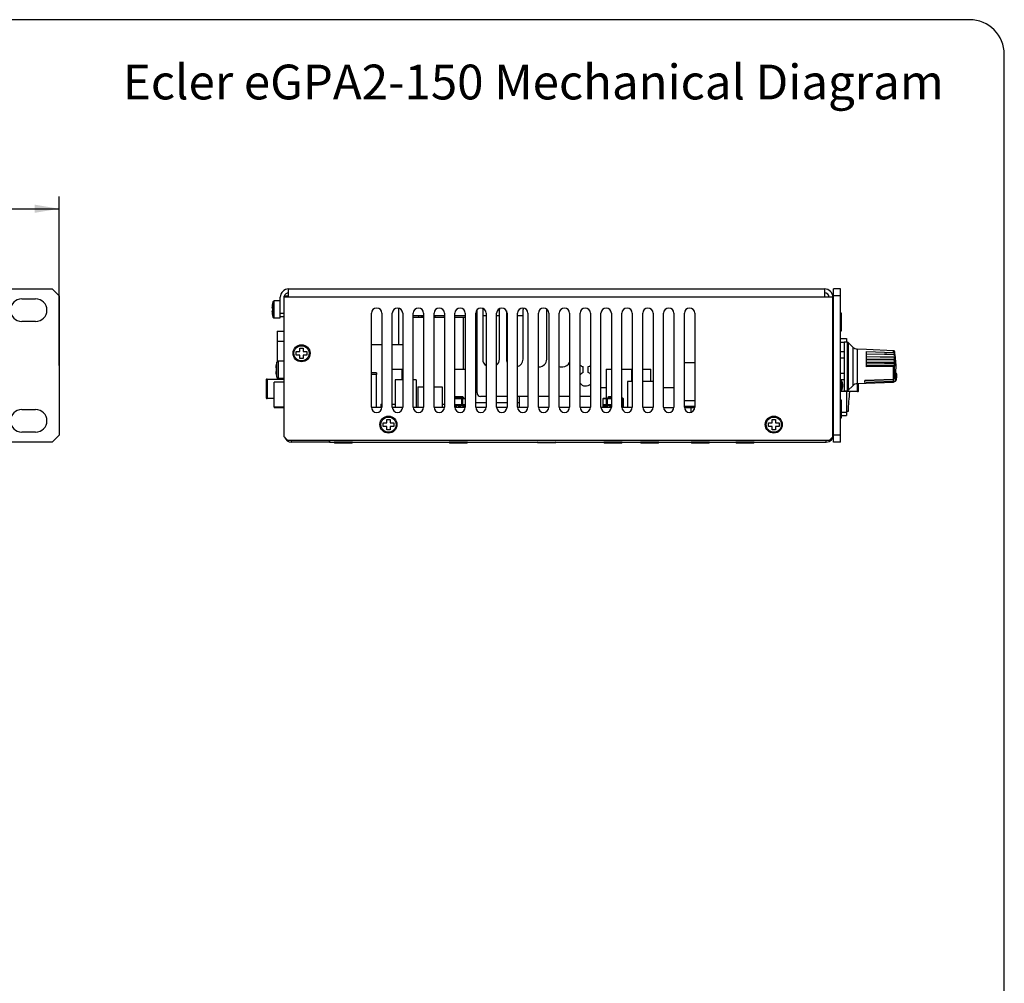
# Model space of a CAD drawing. Units: millimetres. Extents: x 5 to 821, y 20 to 574.
# Drawn here: x 538 to 821, y 297 to 574 of the extents above; entities that cross this region are included whole.
import ezdxf
from ezdxf.enums import TextEntityAlignment as Align

# ---------------------------------------------------------------- set-up
doc = ezdxf.new("R2010")
doc.units = ezdxf.units.MM
for name, color, linetype in [('00-3445-0101_DRI', 7, 'Continuous'), ('00-3470-0101_DRI', 7, 'Continuous'), ('00-3471-0100_FRO', 7, 'Continuous'), ('00-3472-0101_TOP', 7, 'Continuous'), ('00-3483-0101_BAS', 7, 'Continuous'), ('02-0093-0100_IND', 7, 'Continuous'), ('02-0190-0102_GUI', 7, 'Continuous'), ('02-0208-0100_ROT', 7, 'Continuous'), ('BASE_2C_VERDA_EN', 7, 'Continuous'), ('BASE_3C_VERDA_MI', 7, 'Continuous'), ('BASE_CIRCUIT_FA_', 7, 'Continuous'), ('BASE_CIRCUIT_POT', 7, 'Continuous'), ('BASE_XARXA_CIMPR', 7, 'Continuous'), ('BOTÓ_REAN_5.5X5.', 7, 'Continuous'), ('CARGOL_DIN7500C_', 7, 'Continuous'), ('CARGOL_DIN965_M3', 7, 'Continuous'), ('Default', 7, 'Continuous'), ('FEMELLA_M3_DIN93', 7, 'Continuous'), ('INTERRUPTOR_XARX', 7, 'Continuous'), ('POTENCIÒMETRE_RO', 7, 'Continuous'), ('PULSADOR_CAIBA_M', 7, 'Continuous'), ('SEPARADOR_M3X6_M', 7, 'Continuous'), ('SEPARADOR_M3X8_P', 7, 'Continuous'), ('VOLANDERA_DENTAD', 7, 'Continuous')]:
    doc.layers.add(name, color=color, linetype=linetype)
doc.styles.add('SEACAD_Solid_Edge_ISO', font='txt')
doc.styles.add('SEACAD_Solid_Edge_ISOI', font='seisoi.ttf')
doc.dimstyles.new('UNE', dxfattribs={"dimtxt": 7, "dimasz": 7, "dimexe": 3.5, "dimexo": 0, "dimgap": 1.75, "dimtad": 1, "dimdec": 0, "dimtxsty": 'SEACAD_Solid_Edge_ISO', "dimblk1": '_SE_FILLED', "dimblk2": '_SE_FILLED', "dimsah": 1, "dimcen": 3.5, "dimadec": 0, "dimazin": 0, "dimtfac": 0.7, "dimtdec": 3, "dimtmove": 0, "dimatfit": 3, "dimfxl": 1, "dimarcsym": 0})

# ---------------------------------------------------------------- blocks, each defined once
blk = doc.blocks.new('SE')
at = {"layer": '00-3471-0100_FRO', "color": 7, "linetype": 'Continuous'}
for p, q in [((68.6, 496.6), (547.2, 496.6)), ((547.2, 496.6), (549.2, 494.6)), ((538.45, 493.75), (542.45, 493.75)), ((549.2, 494.6), (549.2, 454.6)), ((542.45, 487.25), (538.45, 487.25)), ((538.45, 461.95), (542.45, 461.95)), ((542.45, 455.45), (538.45, 455.45)), ((549.2, 454.6), (547.2, 452.6)), ((547.2, 452.6), (68.6, 452.6))]:
    blk.add_line(p, q, dxfattribs=at)
for centre, start, end in [((538.45, 490.5), 90, 270), ((542.45, 490.5), 270, 90), ((538.45, 458.7), 90, 270), ((542.45, 458.7), 270, 90)]:
    blk.add_arc(centre, 3.25, start, end, dxfattribs=at)
blk = doc.blocks.new('SE2')
at = {"layer": '00-3445-0101_DRI', "color": 7, "linetype": 'Continuous'}
for p, q in [((651.01, 489), (652.61, 489)), ((652.61, 489), (653.32, 489)), ((653.32, 489), (653.44, 489)), ((653.44, 489), (653.88, 489)), ((653.88, 489), (654.01, 489)), ((653.88, 488.5), (653.88, 489)), ((657.01, 489), (657.2, 489)), ((657.2, 489), (659.91, 489)), ((659.91, 489), (660.01, 489)), ((659.91, 489), (659.91, 488.5)), ((663.01, 489), (666.01, 489)), ((669.01, 489), (669.38, 489)), ((671.01, 489), (672.01, 489)), ((675.01, 489), (675.81, 489)), ((677.81, 489), (678.01, 489)), ((681.01, 489), (682.61, 489)), ((669.01, 464), (672.01, 464)), ((675.01, 464), (678.01, 464)), ((681.01, 464), (681.51, 464))]:
    blk.add_line(p, q, dxfattribs=at)
at = {"layer": '00-3445-0101_DRI', "color": 7}
for p, q in [((652.61, 488.5), (652.61, 489)), ((653.32, 489), (653.32, 488.5)), ((653.44, 489), (653.44, 488.5)), ((657.2, 489), (657.2, 488.5))]:
    blk.add_line(p, q, dxfattribs=at)
at = {"layer": '00-3470-0101_DRI', "color": 7, "linetype": 'Continuous'}
for p, q in [((669.38, 466.7), (669.38, 490.59)), ((671.01, 490.88), (671.01, 476.4)), ((675.81, 476.4), (675.81, 490.7)), ((677.81, 490.34), (677.81, 476.4)), ((682.61, 476.4), (682.61, 490.7)), ((689.41, 476.4), (689.41, 490.7)), ((687.01, 474.2), (687.21, 474.2)), ((693.61, 474.2), (694.01, 474.2)), ((699.86, 472.55), (699.86, 474.27)), ((701.36, 472.55), (701.36, 474.27)), ((672.01, 465.7), (670.38, 465.7)), ((678.01, 465.7), (675.01, 465.7)), ((684.01, 465.7), (681.01, 465.7)), ((690.01, 465.7), (687.01, 465.7)), ((696.01, 465.7), (693.01, 465.7)), ((702.01, 465.7), (699.01, 465.7))]:
    blk.add_line(p, q, dxfattribs=at)
for centre, radius, start, end in [((670.2, 490.88), 0.813, 0, 9.235), ((676.81, 490.7), 1, 166.0013, 180), ((683.61, 490.7), 1, 157.0893, 180), ((690.41, 490.7), 1, 174.463, 180), ((673.21, 476.4), 2.2, 180, 236.9443), ((673.61, 476.4), 2.2, 309.5213, 0), ((680.01, 476.4), 2.2, 180, 204.6201), ((680.41, 476.4), 2.2, 285.8267, 0), ((687.21, 476.4), 2.2, 270, 0), ((693.61, 476.4), 2.2, 254.1734, 270), ((694.01, 476.4), 2.2, 270, 335.3801), ((700.41, 476.4), 2.2, 230.4789, 255.5225), ((700.81, 476.4), 2.2, 284.4775, 303.0558), ((700.61, 470.7), 2, 112.0243, 143.13), ((700.61, 470.7), 2, 45.5729, 67.9757), ((700.61, 470.7), 2, 216.87, 314.4271), ((670.38, 466.7), 1, 180, 270)]:
    blk.add_arc(centre, radius, start, end, dxfattribs=at)
at = {"layer": '00-3471-0100_FRO', "color": 7, "linetype": 'Continuous'}
for p, q in [((771.91, 494.6), (771.91, 496.6)), ((773.91, 496.6), (771.91, 496.6)), ((773.91, 494.6), (773.91, 496.6)), ((771.91, 454.6), (771.91, 494.6)), ((773.91, 494.6), (771.91, 494.6)), ((773.91, 454.6), (773.91, 494.6)), ((771.91, 452.6), (771.91, 454.6)), ((773.91, 454.6), (771.91, 454.6)), ((773.91, 452.6), (773.91, 454.6)), ((773.91, 452.6), (771.91, 452.6))]:
    blk.add_line(p, q, dxfattribs=at)
at = {"layer": '00-3472-0101_TOP', "color": 7, "linetype": 'Continuous'}
for p, q in [((615.21, 496.6), (769.31, 496.6)), ((615.21, 494.2), (615.21, 496.6)), ((769.31, 496.6), (769.31, 494.2)), ((612.81, 489.6), (612.81, 494.2)), ((613.91, 454.1), (613.91, 494.2)), ((615.21, 494.2), (613.91, 494.2)), ((771.71, 494.2), (769.31, 494.2)), ((771.71, 454.1), (771.71, 494.2)), ((612.81, 489.6), (613.91, 489.6)), ((612.81, 488.6), (612.81, 489.6)), ((613.91, 488.6), (612.81, 488.6)), ((639.01, 462.6), (639.01, 489.6)), ((642.01, 489.6), (642.01, 462.6)), ((645.01, 462.6), (645.01, 489.6)), ((648.01, 489.6), (648.01, 462.6)), ((651.01, 462.6), (651.01, 489.6)), ((654.01, 489.6), (654.01, 462.6)), ((657.01, 462.6), (657.01, 489.6)), ((660.01, 489.6), (660.01, 462.6)), ((663.01, 462.6), (663.01, 489.6)), ((666.01, 489.6), (666.01, 462.6)), ((669.01, 462.6), (669.01, 489.6)), ((672.01, 489.6), (672.01, 462.6)), ((675.01, 462.6), (675.01, 489.6)), ((678.01, 489.6), (678.01, 462.6)), ((681.01, 462.6), (681.01, 489.6)), ((684.01, 489.6), (684.01, 462.6)), ((687.01, 462.6), (687.01, 489.6)), ((690.01, 489.6), (690.01, 462.6)), ((693.01, 462.6), (693.01, 489.6)), ((696.01, 489.6), (696.01, 462.6)), ((699.01, 462.6), (699.01, 489.6)), ((702.01, 489.6), (702.01, 462.6)), ((705.01, 462.6), (705.01, 489.6)), ((708.01, 489.6), (708.01, 462.6)), ((711.01, 462.6), (711.01, 489.6)), ((714.01, 489.6), (714.01, 462.6)), ((717.01, 462.6), (717.01, 489.6)), ((720.01, 489.6), (720.01, 462.6)), ((723.01, 462.6), (723.01, 489.6)), ((726.01, 489.6), (726.01, 462.6)), ((729.01, 462.6), (729.01, 489.6)), ((732.01, 489.6), (732.01, 462.6)), ((614.91, 453.1), (613.91, 454.1)), ((614.91, 453.1), (770.71, 453.1)), ((770.71, 453.1), (771.71, 454.1))]:
    blk.add_line(p, q, dxfattribs=at)
at = {"layer": '00-3472-0101_TOP', "color": 7}
blk.add_line((769.31, 494.2), (615.21, 494.2), dxfattribs=at)
at = {"layer": '00-3472-0101_TOP', "color": 7, "linetype": 'Continuous'}
for centre, radius, start, end in [((615.21, 494.2), 2.4, 90, 180), ((615.21, 494.2), 1.3, 90, 166.6576), ((769.31, 494.2), 2.4, 0, 90), ((769.31, 494.2), 1.3, 0, 90), ((640.51, 489.6), 1.5, 0, 180), ((646.51, 489.6), 1.5, 0, 180), ((652.51, 489.6), 1.5, 0, 180), ((658.51, 489.6), 1.5, 0, 180), ((664.51, 489.6), 1.5, 0, 180), ((670.51, 489.6), 1.5, 0, 180), ((676.51, 489.6), 1.5, 0, 180), ((682.51, 489.6), 1.5, 0, 180), ((688.51, 489.6), 1.5, 0, 180), ((694.51, 489.6), 1.5, 0, 180), ((700.51, 489.6), 1.5, 0, 180), ((706.51, 489.6), 1.5, 0, 180), ((712.51, 489.6), 1.5, 0, 180), ((718.51, 489.6), 1.5, 0, 180), ((724.51, 489.6), 1.5, 0, 180), ((730.51, 489.6), 1.5, 0, 180), ((640.51, 462.6), 1.5, 180, 0), ((646.51, 462.6), 1.5, 180, 0), ((652.51, 462.6), 1.5, 180, 0), ((658.51, 462.6), 1.5, 180, 0), ((664.51, 462.6), 1.5, 180, 0), ((670.51, 462.6), 1.5, 180, 0), ((676.51, 462.6), 1.5, 180, 0), ((682.51, 462.6), 1.5, 180, 0), ((688.51, 462.6), 1.5, 180, 0), ((694.51, 462.6), 1.5, 180, 0), ((700.51, 462.6), 1.5, 180, 0), ((706.51, 462.6), 1.5, 180, 0), ((712.51, 462.6), 1.5, 180, 0), ((718.51, 462.6), 1.5, 180, 0), ((724.51, 462.6), 1.5, 180, 0), ((730.51, 462.6), 1.5, 180, 0)]:
    blk.add_arc(centre, radius, start, end, dxfattribs=at)
at = {"layer": '00-3483-0101_BAS', "color": 7, "linetype": 'Continuous'}
for p, q in [((615.01, 494.5), (613.91, 494.5)), ((613.91, 494.2), (613.91, 494.5)), ((615.01, 494.2), (615.01, 494.5)), ((771.71, 483.6), (771.91, 483.6)), ((771.71, 481.6), (771.91, 481.6)), ((616.01, 452.6), (616.01, 453.1)), ((626.91, 452.6), (626.91, 453.1)), ((626.91, 453.1), (626.91, 452.6)), ((769.81, 452.6), (769.81, 453.1)), ((771.71, 454.7), (771.91, 454.7)), ((626.91, 452.6), (616.01, 452.6)), ((626.91, 452.6), (769.81, 452.6)), ((626.91, 452.6), (626.91, 452.6))]:
    blk.add_line(p, q, dxfattribs=at)
for centre, start, end in [((616.01, 454.7), 200.3864, 270), ((769.81, 454.7), 270, 360)]:
    blk.add_arc(centre, 2.1, start, end, dxfattribs=at)
at = {"layer": '02-0093-0100_IND', "color": 7, "linetype": 'Continuous'}
for p, q in [((789.18, 470.58), (780.91, 470.27)), ((780.91, 470.27), (780.91, 470.28)), ((780.91, 469.68), (780.91, 470.27)), ((789.18, 470.58), (788.9, 470.58)), ((789.18, 469.99), (789.18, 470.58)), ((789.91, 472.32), (789.6, 472.32)), ((789.95, 472.31), (789.91, 472.32)), ((789.94, 470.43), (789.94, 470.44)), ((790.12, 471.93), (790.12, 471.95)), ((789.18, 469.99), (780.91, 469.68)), ((789.18, 469.99), (789.18, 469.99))]:
    blk.add_line(p, q, dxfattribs=at)
at = {"layer": '02-0093-0100_IND', "color": 7}
blk.add_line((789.95, 470.49), (789.95, 470.67), dxfattribs=at)
at = {"layer": '02-0093-0100_IND', "color": 7, "linetype": 'Continuous'}
for centre, radius, start, end in [((789.17, 471.2), 1.2, 270.4129, 295.1179), ((789.09, 470.88), 0.892, 311.6973, 345.9312), ((789.41, 470.58), 0.548, 299.2574, 349.8658), ((782.44, 471.54), 7.69, 356.9347, 2.6879)]:
    blk.add_arc(centre, radius, start, end, dxfattribs=at)
at = {"layer": '02-0093-0100_IND', "color": 7}
for centre, radius, start, end in [((759.41, 475.2), 30.68, 350.6563, 354.598), ((759.41, 475.2), 30.88, 351.5605, 353.9591), ((782.44, 471.54), 7.69, 2.6879, 3.0653)]:
    blk.add_arc(centre, radius, start, end, dxfattribs=at)
at = {"layer": '02-0093-0100_IND', "color": 7, "linetype": 'Continuous'}
blk.add_ellipse((759.41, 472.75), major_axis=(30.88, 0), ratio=0.5, start_param=-0.147298, end_param=-0.105434, dxfattribs=at)
blk.add_open_spline([(789.18, 469.99), (789.37, 470), (789.55, 470.09), (789.68, 470.22)], degree=3, dxfattribs=at)
blk.add_open_spline([(790.12, 471.95), (790.12, 472.02), (790.11, 472.09), (790.08, 472.18), (790.06, 472.22), (790.02, 472.27), (789.99, 472.3), (789.95, 472.31)], degree=3, knots=[0, 0, 0, 0, 0.5, 0.5, 0.75, 0.75, 1, 1, 1, 1], dxfattribs=at)
at = {"layer": '02-0190-0102_GUI', "color": 7, "linetype": 'Continuous'}
for p, q in [((774.1, 470.34), (773.91, 470.34)), ((773.91, 467.34), (774.1, 467.34))]:
    blk.add_line(p, q, dxfattribs=at)
at = {"layer": '02-0190-0102_GUI', "color": 7}
for p, q in [((774.1, 470.34), (774.1, 467.34)), ((774.18, 467.39), (774.18, 470.29))]:
    blk.add_line(p, q, dxfattribs=at)
at = {"layer": '02-0190-0102_GUI', "color": 7, "linetype": 'Continuous'}
for centre, radius, start, end in [((774.1, 470.24), 0.1, 28.8657, 90), ((771.56, 468.84), 3, 0, 28.8657), ((774.1, 467.44), 0.1, 270, 331.1343), ((771.56, 468.84), 3, 331.1343, 0)]:
    blk.add_arc(centre, radius, start, end, dxfattribs=at)
at = {"layer": '02-0208-0100_ROT', "color": 7, "linetype": 'Continuous'}
for p, q in [((774.91, 481.34), (774.91, 467.34)), ((775.77, 481.33), (774.91, 481.34)), ((777.41, 479.89), (776.12, 481.18)), ((781.41, 479.19), (778.73, 479.31)), ((781.41, 479.19), (781.41, 479.19)), ((789.17, 478.85), (781.41, 479.19)), ((781.41, 474.2), (781.41, 478.61)), ((781.41, 478.61), (789.17, 478.29)), ((781.41, 477.96), (786.58, 477.85)), ((781.41, 477.22), (789.5, 477.07)), ((781.41, 477.16), (789.24, 477.02)), ((789.5, 476.32), (781.41, 476.44)), ((789.24, 476.14), (781.41, 476.24)), ((786.58, 477.85), (789.17, 477.78)), ((789.45, 477.99), (789.49, 477.7)), ((789.45, 477.74), (789.49, 477.7)), ((789.45, 477.44), (789.5, 477.07)), ((789.45, 477.04), (789.5, 477.07)), ((789.5, 476.32), (789.45, 476.72)), ((789.45, 476.21), (789.5, 476.32)), ((789.5, 475.49), (789.45, 475.86)), ((789.5, 475.49), (781.41, 475.56)), ((786.58, 475.2), (781.41, 475.24)), ((789.49, 474.6), (781.41, 474.64)), ((789.17, 474.26), (781.41, 474.2)), ((789.17, 475.2), (786.58, 475.2)), ((789.5, 475.49), (789.45, 475.33)), ((789.49, 474.6), (789.45, 474.87)), ((789.49, 474.6), (789.45, 474.43)), ((780.91, 470.28), (788.9, 470.58)), ((789.17, 470.6), (788.9, 470.58)), ((789.45, 470.9), (789.61, 472.32)), ((774.91, 467.34), (775.77, 467.36)), ((776.12, 467.5), (777.41, 468.79)), ((778.73, 469.38), (789.17, 469.83))]:
    blk.add_line(p, q, dxfattribs=at)
at = {"layer": '02-0208-0100_ROT', "color": 7}
for p, q in [((775.77, 481.33), (775.77, 467.36)), ((776.12, 481.18), (776.12, 467.5)), ((777.41, 479.89), (777.41, 468.79)), ((778.73, 479.31), (778.73, 469.38)), ((789.17, 478.29), (789.17, 478.85)), ((789.45, 478.6), (789.45, 477.99)), ((789.17, 477.75), (789.17, 477.78)), ((789.45, 477.74), (789.45, 477.44)), ((789.45, 477.04), (789.45, 476.72)), ((789.45, 476.21), (789.45, 475.86)), ((789.17, 475.15), (789.17, 475.2)), ((789.17, 470.6), (789.17, 474.26)), ((789.45, 475.33), (789.45, 474.87)), ((789.45, 470.9), (789.45, 474.43)), ((789.17, 469.99), (789.17, 469.83))]:
    blk.add_line(p, q, dxfattribs=at)
at = {"layer": '02-0208-0100_ROT', "color": 7, "linetype": 'Continuous'}
for centre, radius, start, end in [((775.76, 480.83), 0.5, 45, 89), ((778.82, 481.31), 2, 225, 267.5), ((789.16, 478.55), 0.298, 35.9343, 87.7781), ((789.15, 478.55), 0.3, 9.9356, 35.9881), ((759.41, 473.34), 30.5, 1.8789, 9.9356), ((789.1, 476.7), 0.348, 4.633, 66.9002), ((789.12, 475.83), 0.336, 5.1088, 68.3118), ((789.15, 474.84), 0.304, 5.3, 86.1367), ((759.41, 475.34), 30.5, 354.3079, 358.1211), ((789.15, 470.13), 0.3, 272.5, 339.0565), ((775.76, 467.86), 0.5, 271, 315), ((778.82, 467.38), 2, 92.5, 135)]:
    blk.add_arc(centre, radius, start, end, dxfattribs=at)
for centre, major_axis, ratio, start_param, end_param in [((309.73, 490.14), (804.94, -26.99), 0.005692, 0.932951, 0.936942), ((465.98, 476.89), (469.02, -6.44), 0.007914, 0.810692, 0.818269)]:
    blk.add_ellipse(centre, major_axis=major_axis, ratio=ratio, start_param=start_param, end_param=end_param, dxfattribs=at)
for points in [[(789.17, 478.29), (789.24, 478.29), (789.31, 478.25), (789.41, 478.13), (789.44, 478.06), (789.45, 477.99)], [(789.17, 477.78), (789.25, 477.78), (789.32, 477.78), (789.42, 477.76), (789.44, 477.75), (789.45, 477.74)], [(789.45, 477.44), (789.44, 477.52), (789.41, 477.59), (789.32, 477.71), (789.24, 477.75), (789.17, 477.75)], [(789.45, 477.04), (789.44, 477.03), (789.42, 477.03), (789.35, 477.02), (789.3, 477.02), (789.24, 477.02)], [(789.24, 476.14), (789.3, 476.14), (789.35, 476.15), (789.42, 476.18), (789.44, 476.2), (789.45, 476.21)], [(789.45, 475.33), (789.44, 475.29), (789.41, 475.26), (789.32, 475.21), (789.24, 475.2), (789.17, 475.2)], [(789.17, 474.26), (789.24, 474.26), (789.31, 474.28), (789.41, 474.35), (789.44, 474.39), (789.45, 474.43)], [(789.45, 470.9), (789.44, 470.82), (789.41, 470.75), (789.31, 470.64), (789.24, 470.6), (789.17, 470.6)]]:
    blk.add_open_spline(points, degree=3, knots=[0, 0, 0, 0, 0.5, 0.5, 1, 1, 1, 1], dxfattribs=at)
at = {"layer": 'BASE_2C_VERDA_EN', "color": 7, "linetype": 'Continuous'}
for p, q in [((611.01, 462.6), (611.01, 462.5)), ((611.01, 462.5), (613.91, 462.5))]:
    blk.add_line(p, q, dxfattribs=at)
at = {"layer": 'BASE_3C_VERDA_MI', "color": 7, "linetype": 'Continuous'}
for p, q in [((613.91, 469.8), (611.01, 469.8)), ((611.01, 462.6), (611.01, 469.8)), ((613.91, 462.6), (611.01, 462.6))]:
    blk.add_line(p, q, dxfattribs=at)
at = {"layer": 'BASE_CIRCUIT_FA_', "color": 7, "linetype": 'Continuous'}
for p, q in [((646.91, 480.5), (646.91, 491.04)), ((706.48, 468.18), (705.01, 468.18)), ((726.01, 468.18), (723.01, 468.18)), ((723.01, 462.5), (726, 462.5)), ((729.01, 462.5), (731.05, 462.5)), ((731.91, 462.6), (731.91, 462.9))]:
    blk.add_line(p, q, dxfattribs=at)
at = {"layer": 'BASE_CIRCUIT_POT', "color": 7, "linetype": 'Continuous'}
for p, q in [((651.01, 488.5), (654.01, 488.5)), ((657.01, 488.5), (660.01, 488.5)), ((663.01, 488.5), (665.51, 488.5)), ((665.51, 488.5), (666.01, 488.5)), ((665.51, 473.5), (665.51, 488.5)), ((642.01, 480.5), (639.01, 480.5)), ((648.01, 480.5), (645.01, 480.5)), ((645.01, 473.5), (647.88, 473.5)), ((647.88, 470.5), (647.88, 473.5)), ((663.01, 473.5), (666.01, 473.5)), ((706.48, 473.5), (708.01, 473.5)), ((706.48, 473.5), (706.48, 465.2)), ((711.01, 473.5), (713.88, 473.5)), ((713.88, 473.5), (714.01, 473.5)), ((713.88, 470), (713.88, 473.5)), ((717.01, 473.5), (719.38, 473.5)), ((719.38, 470), (719.38, 473.5)), ((729.01, 475.5), (732.01, 475.5)), ((648.01, 470.5), (645.88, 470.5)), ((645.88, 470.5), (645.88, 462.5)), ((651.88, 470.5), (651.01, 470.5)), ((651.88, 470.5), (651.88, 462.5)), ((652.38, 468.5), (652.38, 462.5)), ((652.38, 468.5), (654.01, 468.5)), ((657.01, 468.5), (659.38, 468.5)), ((659.38, 468.5), (659.38, 462.5)), ((714.01, 470), (712.68, 470)), ((712.68, 470), (712.68, 462.5)), ((720.01, 470), (717.01, 470)), ((681.51, 465.7), (681.51, 462.5)), ((729.01, 464.5), (732.01, 464.5)), ((642, 462.5), (639.01, 462.5)), ((641.76, 463.5), (641.76, 462.5)), ((641.76, 463.5), (642.01, 463.5)), ((645.01, 463.5), (645.88, 463.5)), ((648, 462.5), (645.01, 462.5)), ((654, 462.5), (651.01, 462.5)), ((660, 462.5), (657.01, 462.5)), ((659.38, 463.5), (660.01, 463.5)), ((666, 462.5), (663.01, 462.5)), ((672, 462.5), (669.01, 462.5)), ((678, 462.5), (675.01, 462.5)), ((684, 462.5), (681.01, 462.5)), ((690, 462.5), (687.01, 462.5)), ((696, 462.5), (693.01, 462.5)), ((702, 462.5), (699.01, 462.5)), ((708, 462.5), (705.01, 462.5)), ((714, 462.5), (711.01, 462.5)), ((720, 462.5), (717.01, 462.5)), ((729.01, 462.9), (732.01, 462.9))]:
    blk.add_line(p, q, dxfattribs=at)
at = {"layer": 'BASE_XARXA_CIMPR', "color": 7, "linetype": 'Continuous'}
for p, q in [((611.91, 484.5), (613.91, 484.5)), ((611.91, 484.5), (611.91, 481.5)), ((611.91, 481.5), (611.91, 475.75)), ((611.91, 471.05), (611.91, 470.65))]:
    blk.add_line(p, q, dxfattribs=at)
at = {"layer": 'BASE_XARXA_CIMPR', "color": 7}
blk.add_line((613.91, 481.5), (611.91, 481.5), dxfattribs=at)
at = {"layer": 'BOTÓ_REAN_5.5X5.', "color": 7}
for p, q in [((608.9, 470.55), (608.77, 470.55)), ((608.9, 465.25), (608.9, 470.55)), ((609, 470.55), (608.9, 470.55)), ((609, 470.55), (609, 470.65)), ((613.91, 470.55), (609, 470.55)), ((609, 470.55), (609, 465.25)), ((773.91, 467.19), (778.82, 467.19)), ((778.82, 467.19), (778.82, 469.38)), ((778.82, 467.19), (778.82, 467.09)), ((778.92, 467.19), (778.82, 467.19)), ((778.92, 469.38), (778.92, 467.19)), ((778.92, 467.19), (779.05, 467.19)), ((608.77, 465.25), (608.9, 465.25)), ((609, 465.25), (608.9, 465.25)), ((609, 465.25), (611.01, 465.25)), ((609, 465.25), (609, 465.15))]:
    blk.add_line(p, q, dxfattribs=at)
at = {"layer": 'BOTÓ_REAN_5.5X5.', "color": 7, "linetype": 'Continuous'}
for p, q in [((608.77, 470.55), (608.77, 465.25)), ((609, 470.65), (608.87, 470.65)), ((609, 470.65), (613.91, 470.65)), ((779.05, 467.19), (779.05, 469.39)), ((608.87, 465.15), (609, 465.15)), ((611.01, 465.15), (609, 465.15)), ((778.82, 467.09), (773.91, 467.09)), ((778.82, 467.09), (778.95, 467.09))]:
    blk.add_line(p, q, dxfattribs=at)
for centre, start, end in [((608.87, 470.55), 90, 180), ((778.95, 467.19), 270, 0), ((608.87, 465.25), 180, 270)]:
    blk.add_arc(centre, 0.1, start, end, dxfattribs=at)
at = {"layer": 'BOTÓ_REAN_5.5X5.', "color": 7}
for centre, start_param, end_param in [((609, 470.55), 0, 1.570796), ((778.82, 467.19), 3.141593, 4.712389)]:
    blk.add_ellipse(centre, major_axis=(0, 0.1), ratio=0.995154, start_param=start_param, end_param=end_param, dxfattribs=at)
at = {"layer": 'BOTÓ_REAN_5.5X5.', "color": 7, "linetype": 'Continuous'}
blk.add_ellipse((609, 465.25), major_axis=(0, 0.1), ratio=0.995154, start_param=1.570796, end_param=3.141593, dxfattribs=at)
at = {"layer": 'CARGOL_DIN7500C_', "color": 7}
for p, q in [((610.69, 492.87), (610.69, 488.52)), ((611.07, 488.25), (611.07, 493.15)), ((612.17, 475.85), (612.17, 470.95)), ((611.79, 471.22), (611.79, 475.57))]:
    blk.add_line(p, q, dxfattribs=at)
at = {"layer": 'CARGOL_DIN7500C_', "color": 7, "linetype": 'Continuous'}
for p, q in [((612.81, 493.15), (611.07, 493.15)), ((610.41, 491.2), (610.54, 491.2)), ((610.54, 490.2), (610.41, 490.2)), ((610.53, 492.2), (610.53, 492.2)), ((610.53, 489.19), (610.53, 489.2)), ((611.07, 488.25), (612.81, 488.25)), ((612.81, 488.25), (612.81, 488.6)), ((617.41, 478.6), (618.41, 478.6)), ((617.41, 477.6), (617.41, 478.6)), ((618.41, 479.59), (619.41, 479.6)), ((618.41, 478.6), (618.41, 479.59)), ((619.41, 479.6), (619.41, 478.6)), ((619.41, 478.6), (620.43, 478.6)), ((620.43, 478.6), (620.43, 477.6)), ((613.91, 475.85), (612.17, 475.85)), ((618.41, 477.6), (617.41, 477.6)), ((618.41, 476.6), (618.41, 477.6)), ((619.41, 476.59), (618.41, 476.6)), ((619.41, 477.6), (619.41, 476.59)), ((620.43, 477.6), (619.41, 477.6)), ((611.51, 473.9), (611.64, 473.9)), ((611.64, 472.9), (611.51, 472.9)), ((611.63, 474.9), (611.63, 474.9)), ((611.63, 471.89), (611.63, 471.9)), ((612.17, 470.95), (613.91, 470.95)), ((643.41, 459.09), (644.41, 459.1)), ((643.41, 458.1), (643.41, 459.09)), ((644.41, 459.1), (644.41, 458.1)), ((754.21, 459.09), (755.21, 459.1)), ((754.21, 458.1), (754.21, 459.09)), ((755.21, 459.1), (755.21, 458.1)), ((642.41, 458.1), (643.41, 458.1)), ((642.41, 457.1), (642.41, 458.1)), ((643.41, 457.1), (642.41, 457.1)), ((643.41, 456.1), (643.41, 457.1)), ((644.41, 456.09), (643.41, 456.1)), ((644.41, 458.1), (645.43, 458.1)), ((644.41, 457.1), (644.41, 456.09)), ((645.43, 457.1), (644.41, 457.1)), ((645.43, 458.1), (645.43, 457.1)), ((753.21, 458.1), (754.21, 458.1)), ((753.21, 457.1), (753.21, 458.1)), ((754.21, 457.1), (753.21, 457.1)), ((754.21, 456.1), (754.21, 457.1)), ((755.21, 456.09), (754.21, 456.1)), ((755.21, 458.1), (756.23, 458.1)), ((755.21, 457.1), (755.21, 456.09)), ((756.23, 457.1), (755.21, 457.1)), ((756.23, 458.1), (756.23, 457.1))]:
    blk.add_line(p, q, dxfattribs=at)
for centre in [(618.91, 478.1), (643.91, 457.6), (754.71, 457.6)]:
    blk.add_circle(centre, 2.45, dxfattribs=at)
at = {"layer": 'CARGOL_DIN7500C_', "color": 7}
for centre in [(618.91, 478.1), (643.91, 457.6), (754.71, 457.6)]:
    blk.add_circle(centre, 2.17, dxfattribs=at)
at = {"layer": 'CARGOL_DIN7500C_', "color": 7, "linetype": 'Continuous'}
for centre, radius, start, end in [((616.29, 491.04), 5.89, 161.9456, 168.6787), ((611.07, 492.75), 0.4, 90, 161.9456), ((616.29, 490.35), 5.89, 191.3133, 198.0544), ((611.07, 488.65), 0.4, 198.0544, 270), ((612.17, 475.45), 0.4, 90, 161.9456), ((617.39, 473.74), 5.89, 161.9456, 168.6787), ((617.39, 473.05), 5.89, 191.3133, 198.0544), ((612.17, 471.35), 0.4, 198.0544, 270)]:
    blk.add_arc(centre, radius, start, end, dxfattribs=at)
for points in [[(610.53, 492.2), (610.5, 492.03), (610.47, 491.86), (610.43, 491.53), (610.42, 491.36), (610.41, 491.2)], [(610.41, 490.2), (610.42, 490.03), (610.43, 489.86), (610.47, 489.52), (610.5, 489.36), (610.53, 489.19)], [(610.54, 491.2), (610.53, 491.03), (610.52, 490.86), (610.52, 490.53), (610.53, 490.36), (610.54, 490.2)], [(611.63, 474.9), (611.6, 474.73), (611.57, 474.56), (611.53, 474.23), (611.52, 474.06), (611.51, 473.9)], [(611.51, 472.9), (611.52, 472.73), (611.53, 472.56), (611.57, 472.22), (611.6, 472.06), (611.63, 471.89)], [(611.64, 473.9), (611.63, 473.73), (611.62, 473.56), (611.62, 473.23), (611.63, 473.06), (611.64, 472.9)]]:
    blk.add_open_spline(points, degree=3, knots=[0, 0, 0, 0, 0.5, 0.5, 1, 1, 1, 1], dxfattribs=at)
at = {"layer": 'CARGOL_DIN965_M3', "color": 7, "linetype": 'Continuous'}
for p, q in [((771.91, 488.6), (771.71, 488.6)), ((774, 489.72), (773.91, 489.65)), ((774, 489.72), (774, 484.47)), ((774.16, 489.64), (774, 489.72)), ((774.16, 484.55), (774.16, 489.64)), ((771.71, 485.6), (771.91, 485.6)), ((773.91, 484.54), (774, 484.47)), ((774, 484.47), (774.16, 484.55)), ((774, 464.72), (773.91, 464.65)), ((774, 464.72), (774, 459.47)), ((774.16, 464.64), (774, 464.72)), ((774.16, 459.55), (774.16, 464.64)), ((773.91, 459.54), (774, 459.47)), ((774, 459.47), (774.16, 459.55)), ((628.35, 452.6), (628.28, 452.51)), ((633.53, 452.51), (628.28, 452.51)), ((628.28, 452.51), (628.36, 452.35)), ((628.36, 452.35), (633.45, 452.35)), ((633.45, 452.35), (633.53, 452.51)), ((633.53, 452.51), (633.46, 452.6)), ((661.45, 452.6), (661.38, 452.51)), ((666.63, 452.51), (661.38, 452.51)), ((661.38, 452.51), (661.46, 452.35)), ((661.46, 452.35), (666.55, 452.35)), ((666.55, 452.35), (666.63, 452.51)), ((666.63, 452.51), (666.56, 452.6)), ((686.85, 452.6), (686.78, 452.51)), ((686.78, 452.51), (692.03, 452.51)), ((686.78, 452.51), (686.86, 452.35)), ((691.95, 452.35), (686.86, 452.35)), ((691.95, 452.35), (692.03, 452.51)), ((692.03, 452.51), (691.96, 452.6)), ((705.95, 452.6), (705.88, 452.51)), ((711.13, 452.51), (705.88, 452.51)), ((705.88, 452.51), (705.96, 452.35)), ((705.96, 452.35), (711.05, 452.35)), ((711.05, 452.35), (711.13, 452.51)), ((711.13, 452.51), (711.06, 452.6)), ((716.45, 452.6), (716.38, 452.51)), ((721.63, 452.51), (716.38, 452.51)), ((716.38, 452.51), (716.46, 452.35)), ((716.46, 452.35), (721.55, 452.35)), ((721.55, 452.35), (721.63, 452.51)), ((721.63, 452.51), (721.56, 452.6)), ((731, 452.6), (730.93, 452.51)), ((736.18, 452.51), (730.93, 452.51)), ((730.93, 452.51), (731.01, 452.35)), ((731.01, 452.35), (736.1, 452.35)), ((736.1, 452.35), (736.18, 452.51)), ((736.18, 452.51), (736.11, 452.6)), ((743.85, 452.6), (743.78, 452.51)), ((749.03, 452.51), (743.78, 452.51)), ((743.78, 452.51), (743.86, 452.35)), ((743.86, 452.35), (748.95, 452.35)), ((748.95, 452.35), (749.03, 452.51)), ((749.03, 452.51), (748.96, 452.6))]:
    blk.add_line(p, q, dxfattribs=at)
at = {"layer": 'FEMELLA_M3_DIN93', "color": 7, "linetype": 'Continuous'}
for p, q in [((663.01, 465.2), (665.07, 465.2)), ((665.07, 465.2), (666.01, 465.2)), ((705.56, 465), (705.56, 463.4)), ((705.76, 465.2), (706.82, 465.2)), ((706.82, 465.2), (708.01, 465.2)), ((711.01, 465.2), (711.25, 465.2)), ((711.45, 463.4), (711.45, 465)), ((663.8, 463.2), (663.05, 463.2)), ((664.97, 463.2), (664.01, 463.2)), ((665.78, 463.2), (665.16, 463.2)), ((706.25, 463.2), (706.2, 463.2)), ((706.82, 463.2), (706.67, 463.2)), ((707.17, 463.2), (706.82, 463.2)), ((708.01, 463.2), (707.55, 463.2))]:
    blk.add_line(p, q, dxfattribs=at)
at = {"layer": 'FEMELLA_M3_DIN93', "color": 7}
for p, q in [((665.04, 465), (663.01, 465)), ((665.04, 463.4), (665.04, 465)), ((665.04, 465), (665.23, 465)), ((666.01, 465), (665.23, 465)), ((665.23, 465), (665.23, 463.4)), ((705.58, 465), (705.56, 465)), ((705.58, 465), (705.58, 463.4)), ((706.64, 465), (705.58, 465)), ((706.64, 463.4), (706.64, 465)), ((706.8, 465), (706.64, 465)), ((708.01, 465), (706.8, 465)), ((706.8, 465), (706.8, 463.4)), ((711.41, 465), (711.01, 465)), ((711.41, 463.4), (711.41, 465)), ((711.41, 465), (711.45, 465)), ((663.01, 463.4), (665.04, 463.4)), ((665.23, 463.4), (665.04, 463.4)), ((665.23, 463.4), (666.01, 463.4)), ((705.56, 463.4), (705.58, 463.4)), ((705.58, 463.4), (706.64, 463.4)), ((706.64, 463.4), (706.8, 463.4)), ((706.8, 463.4), (708.01, 463.4)), ((711.01, 463.4), (711.41, 463.4)), ((711.45, 463.4), (711.41, 463.4))]:
    blk.add_line(p, q, dxfattribs=at)
at = {"layer": 'FEMELLA_M3_DIN93', "color": 7, "linetype": 'Continuous'}
for centre, start, end in [((705.76, 465), 90, 180), ((711.25, 465), 0, 90), ((705.76, 463.4), 180, 270), ((711.25, 463.4), 270, 0)]:
    blk.add_arc(centre, 0.2, start, end, dxfattribs=at)
at = {"layer": 'FEMELLA_M3_DIN93', "color": 7}
for centre, major_axis, ratio, start_param, end_param in [((665.07, 465), (0, -0.2), 0.130134, 3.141593, 4.712389), ((665.07, 465), (0, -0.2), 0.793594, 1.570796, 3.141593), ((705.76, 465), (0, 0.2), 0.923728, 0, 1.570796), ((706.82, 465), (0, 0.2), 0.923728, 0, 1.570796), ((706.82, 465), (0, -0.2), 0.130134, 3.141593, 4.712389), ((711.25, 465), (0, -0.2), 0.793594, 1.570796, 3.141593), ((665.07, 463.4), (0, -0.2), 0.130134, 4.712389, 6.283185), ((665.07, 463.4), (0, -0.2), 0.793594, 0, 1.570796), ((705.76, 463.4), (0, 0.2), 0.923728, 1.570796, 3.141593), ((706.82, 463.4), (0, 0.2), 0.923728, 1.570796, 3.141593), ((706.82, 463.4), (0, -0.2), 0.130134, 4.712389, 6.283185), ((711.25, 463.4), (0, -0.2), 0.793594, 0, 1.570796)]:
    blk.add_ellipse(centre, major_axis=major_axis, ratio=ratio, start_param=start_param, end_param=end_param, dxfattribs=at)
at = {"layer": 'INTERRUPTOR_XARX', "color": 7, "linetype": 'Continuous'}
for p, q in [((773.91, 482.31), (775.61, 482.31)), ((775.61, 482.31), (775.61, 481.33)), ((775.61, 467.09), (775.61, 461.19)), ((774.16, 460.19), (775.61, 460.19)), ((776.11, 461.4), (775.61, 461.4)), ((775.61, 461.19), (775.61, 460.19))]:
    blk.add_line(p, q, dxfattribs=at)
at = {"layer": 'INTERRUPTOR_XARX', "color": 7}
for p, q in [((773.91, 481.31), (774.91, 481.31)), ((774.16, 461.19), (775.61, 461.19))]:
    blk.add_line(p, q, dxfattribs=at)
at = {"layer": 'INTERRUPTOR_XARX', "color": 7, "linetype": 'Continuous'}
blk.add_arc((813.07, 461.53), 36.96, 171.3443, 180.1985, dxfattribs=at)
at = {"layer": 'POTENCIÒMETRE_RO', "color": 7, "linetype": 'Continuous'}
for p, q in [((774.91, 478.5), (773.91, 478.5)), ((774.91, 476.71), (773.91, 476.71)), ((774.91, 472.29), (773.91, 472.29)), ((774.91, 470.5), (773.91, 470.5))]:
    blk.add_line(p, q, dxfattribs=at)
at = {"layer": 'PULSADOR_CAIBA_M', "color": 7, "linetype": 'Continuous'}
for p, q in [((640.48, 472.5), (639.01, 472.5)), ((640.48, 472), (639.01, 472)), ((640.48, 472.5), (640.48, 472)), ((640.48, 462.5), (640.48, 472))]:
    blk.add_line(p, q, dxfattribs=at)
at = {"layer": 'SEPARADOR_M3X6_M', "color": 7, "linetype": 'Continuous'}
for p, q in [((665.26, 465.6), (663.01, 465.6)), ((663.01, 465.35), (665.51, 465.35)), ((665.51, 465.35), (665.26, 465.6)), ((665.51, 465.2), (665.51, 465.35)), ((707.26, 465.6), (707.01, 465.35)), ((707.01, 465.35), (708.01, 465.35)), ((707.01, 465.35), (707.01, 465.2)), ((708.01, 465.6), (707.26, 465.6)), ((665.51, 463.1), (665.51, 463.2)), ((707.01, 463.2), (707.01, 463.13))]:
    blk.add_line(p, q, dxfattribs=at)
at = {"layer": 'SEPARADOR_M3X8_P', "color": 7, "linetype": 'Continuous'}
for p, q in [((731.15, 462.6), (730.95, 462.4)), ((730.95, 461.16), (730.95, 462.4)), ((731.99, 462.4), (730.95, 462.4)), ((731.15, 462.6), (732.01, 462.6))]:
    blk.add_line(p, q, dxfattribs=at)
at = {"layer": 'VOLANDERA_DENTAD', "color": 7, "linetype": 'Continuous'}
for p, q in [((663.01, 463.2), (663.05, 463.2)), ((663.55, 463), (663.05, 463.2)), ((664.01, 462.7), (663.76, 462.5)), ((663.8, 463.2), (664.01, 463.2)), ((664.36, 462.7), (664.01, 463.2)), ((664.14, 462.5), (664.01, 462.7)), ((664.01, 462.7), (664.14, 462.5)), ((664.97, 463.2), (664.36, 462.7)), ((664.36, 462.7), (664.72, 462.99)), ((664.72, 462.99), (664.97, 463.2)), ((664.97, 463.2), (665.16, 463.2)), ((664.97, 463.2), (664.97, 463.2)), ((665.27, 463.02), (665.78, 463.2)), ((665.77, 463.2), (665.51, 463.13)), ((665.98, 463.2), (665.78, 463.2)), ((665.98, 463.2), (666.01, 463.2)), ((705.51, 463.2), (705.66, 463.2)), ((705.51, 463.2), (705.51, 462.7)), ((705.66, 463.2), (705.74, 463.2)), ((705.74, 463.2), (706.2, 463.2)), ((706.24, 463.19), (706.2, 463.2)), ((706.25, 463.2), (706.39, 463.2)), ((706.39, 463.2), (706.67, 463.2)), ((707.08, 463.11), (706.74, 463.2)), ((707.17, 463.2), (707.36, 463.2)), ((707.36, 463.2), (707.55, 463.2)), ((708.01, 463.01), (707.55, 463.2)), ((711.2, 463.2), (711.01, 463.2)), ((711.2, 463.2), (711.28, 463.2)), ((711.5, 463.2), (711.28, 463.2)), ((711.5, 463.2), (711.51, 463.2)), ((711.51, 462.7), (711.51, 463.2))]:
    blk.add_line(p, q, dxfattribs=at)
for centre, major_axis, ratio, start_param, end_param in [((664.01, 463.2), (-2.9, 4.19), 0.186732, 1.494992, 1.561075), ((664.01, 462.4), (2.96, 2.42), 0.195068, 1.480238, 1.686259), ((664.01, 462.7), (2.96, 2.35), 0.194295, -1.413341, -1.330686), ((664.01, 463.2), (2.9, -4.19), 0.187115, 1.323728, 1.442279), ((664.01, 462.7), (2.88, -4.53), 0.181611, 1.411932, 1.455763), ((664.01, 462.4), (2.96, 2.42), 0.195471, -1.217752, -1.011731), ((664.01, 462.7), (2.88, 2.13), 0.401493, -1.156673, -1.130278), ((708.51, 463.2), (0, -4.23), 0.70964, 4.711988, 4.830538), ((708.51, 462.7), (0, -4.56), 0.657255, 4.712088, 4.755919), ((708.51, 462.4), (-3, 0), 0.830718, 5.957337, 6.163358), ((708.51, 462.7), (-2.81, -1.65), 0.631632, -0.746947, -0.664292), ((708.51, 463.2), (-1.81, 4.09), 0.585337, 1.318144, 1.436695), ((708.51, 462.7), (-1.69, 4.47), 0.554187, 1.363545, 1.407376), ((708.51, 462.4), (-2.79, -1.74), 0.640011, 5.184839, 5.390859), ((708.51, 462.7), (-2.88, -2.13), 0.401053, -1.074572, -0.991917), ((708.51, 463.2), (-2.55, 4.11), 0.382371, 1.337619, 1.45617), ((708.51, 462.7), (-2.51, 4.47), 0.368467, 1.366973, 1.410804), ((708.51, 462.4), (-2.86, -2.21), 0.404175, -1.412261, -1.20624), ((708.51, 462.7), (-2.97, -2.35), 0.193895, -1.331178, -1.248523), ((708.51, 463.2), (-2.9, 4.19), 0.186732, 1.442524, 1.561075), ((708.51, 462.7), (-2.89, 4.53), 0.181241, 1.455979, 1.49981), ((708.51, 462.4), (2.96, 2.42), 0.195068, 1.579954, 1.686259), ((708.51, 462.4), (2.86, 2.21), 0.40462, -0.887836, -0.762581), ((708.51, 462.7), (2.81, 1.64), 0.632115, -0.828755, -0.746099), ((708.51, 463.2), (1.8, -4.09), 0.585729, 1.199743, 1.318294), ((708.51, 462.7), (1.69, -4.47), 0.55453, 1.319878, 1.363709), ((708.51, 462.4), (2.79, 1.74), 0.640513, 5.628771, 5.834792), ((708.51, 462.7), (-3, 0), 0.807476, 3.060074, 3.14273), ((708.51, 462.7), (0, -4.56), 0.657255, 1.527266, 1.571097)]:
    blk.add_ellipse(centre, major_axis=major_axis, ratio=ratio, start_param=start_param, end_param=end_param, dxfattribs=at)
blk = doc.blocks.new('DMBLK12')
at = {"layer": 'Default', "linetype": 'Continuous'}
for points in [[(73.6, 520.82), (66.6, 519.65), (73.6, 518.49)], [(542.2, 520.82), (542.2, 518.49), (549.2, 519.65)]]:
    blk.add_hatch(color=7, dxfattribs=at).paths.add_polyline_path(points)
at = {"layer": 'Default', "color": 7, "linetype": 'Continuous'}
for p, q in [((66.6, 494.6), (66.6, 523.15)), ((549.2, 474.6), (549.2, 523.15)), ((66.6, 519.65), (549.2, 519.65))]:
    blk.add_line(p, q, dxfattribs=at)
at = {"layer": 'Default', "color": 7, "linetype": 'Continuous', "style": 'SEACAD_Solid_Edge_ISOI'}
blk.add_text('483', height=7, dxfattribs=at).set_placement((301.46, 528.4), align=Align.TOP_LEFT)
blk = doc.blocks.new('_SE_FILLED')
at = {"color": 0}
blk.add_line((0, 0), (-1, 0), dxfattribs=at)
blk.add_solid([(0, 0), (-1, -0.1665), (-1, 0.1665), (0, 0)], dxfattribs=at)

msp = doc.modelspace()

# ---------------------------------------------------------------- linework, layer by layer
at = {"layer": 'Default', "color": 7, "linetype": 'Continuous'}
for p, q in [((811, 574), (30, 574)), ((821, 30), (821, 564))]:
    msp.add_line(p, q, dxfattribs=at)
msp.add_arc((811, 564), 10, 0, 90, dxfattribs=at)

# ---------------------------------------------------------------- block references
at = {"layer": 'Default'}
for name in ['SE', 'SE2']:
    msp.add_blockref(name, (0, 0), dxfattribs=at)

# ---------------------------------------------------------------- texts
at = {"layer": 'Default', "insert": (567.552, 561.088), "char_height": 10, "width": 263.13159, "attachment_point": 1}
msp.add_mtext('{\\fNunito|b0||i1||c0|p34;\\C7;\\H10.;\\W1.;Ecler eGPA2-150 Mechanical Diagram}', dxfattribs=at)

# ---------------------------------------------------------------- dimensions: what is measured, and where the dimension line sits
at = {"layer": 'Default', "color": 7, "linetype": 'Continuous'}
dim = msp.add_linear_dim(base=(549.205, 519.655), p1=(66.605, 494.596), p2=(549.205, 474.596), text='\\A1;<>', dimstyle='UNE', dxfattribs=at)
dim.commit()
dim.dimension.update_dxf_attribs({"geometry": 'DMBLK12', "text_midpoint": (307.905, 519.655), "dimtype": 160})

doc.saveas('drawing.dxf')
